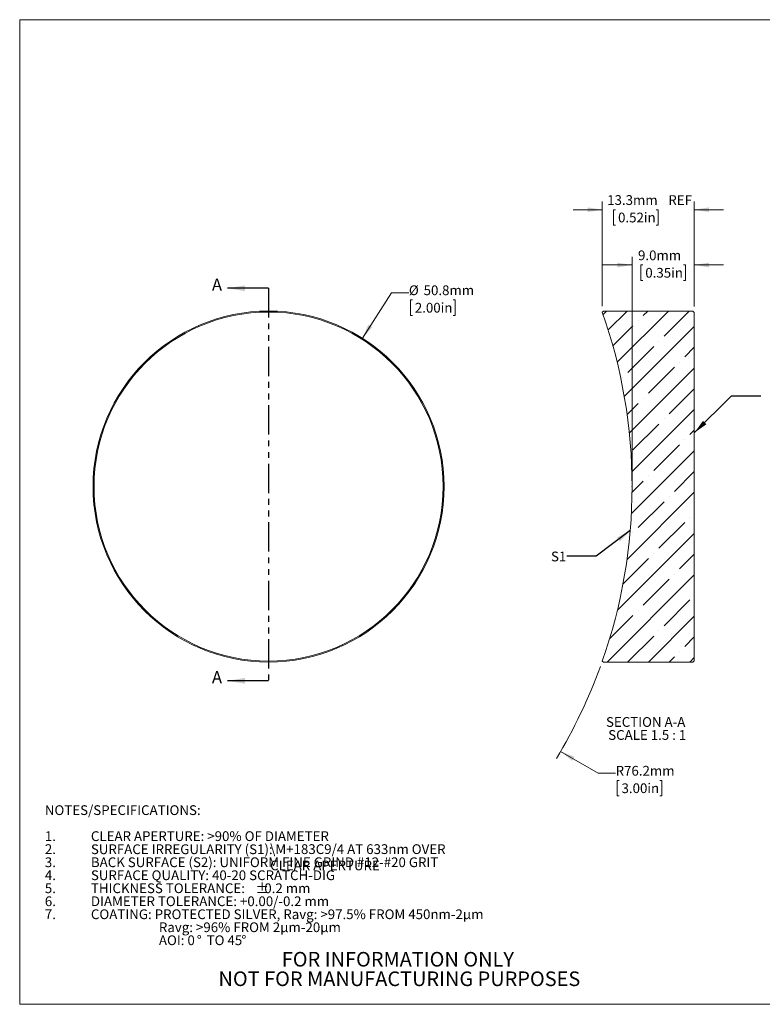
# Model space of a CAD drawing. Units: millimetres. Extents: x 2 to 278, y 1 to 215.
# Drawn here: x 2 to 163, y 1 to 215 of the extents above; entities that cross this region are included whole.
import ezdxf

# ---------------------------------------------------------------- set-up
doc = ezdxf.new("R2010")
doc.units = ezdxf.units.MM
doc.header["$PDSIZE"] = -1
doc.linetypes.add('PHANTOM', pattern=[12.699999999999998, 6.35, -1.27, 1.27, -1.27, 1.27, -1.27])
doc.styles.add('SLDTEXTSTYLE0', font='TXT', dxfattribs={"width": 0.75})
doc.styles.add('SLDTEXTSTYLE2', font='TXT', dxfattribs={"width": 0.7, "bigfont": 'bigfont'})
doc.styles.add('SLDTEXTSTYLE3', font='TXT', dxfattribs={"width": 0.7})
doc.styles.add('SLDTEXTSTYLE4', font='TXT', dxfattribs={"width": 0.6923076923})
doc.dimstyles.new('SLDDIMSTYLE0', dxfattribs={"dimtxt": 2.1166666667, "dimasz": 3.175, "dimexe": 0, "dimexo": 0.0625, "dimgap": 0.5291666667, "dimtad": 0, "dimtih": 1, "dimtoh": 1, "dimdec": 1, "dimlfac": 0.6666666667, "dimrnd": 1e-09, "dimzin": 12, "dimdsep": 46, "dimtxsty": 'SLDTEXTSTYLE0', "dimsah": 1, "dimcen": 0, "dimadec": 0, "dimazin": 3, "dimtfac": 1, "dimtdec": 1, "dimtofl": 0, "dimtmove": 0, "dimatfit": 3, "dimfxl": 1, "dimfrac": 2, "dimtolj": 1, "dimtzin": 12, "dimarcsym": 0})
doc.dimstyles.new('SLDDIMSTYLE1', dxfattribs={"dimtxt": 2.1166666667, "dimasz": 3.175, "dimexe": 0, "dimexo": 0.0625, "dimgap": 0.5291666667, "dimtad": 0, "dimtih": 1, "dimtoh": 1, "dimdec": 1, "dimlfac": 0.6666666667, "dimrnd": 1e-09, "dimzin": 4, "dimdsep": 46, "dimtxsty": 'SLDTEXTSTYLE0', "dimsah": 1, "dimcen": 0.09, "dimadec": 0, "dimazin": 1, "dimtfac": 1, "dimtdec": 1, "dimtmove": 0, "dimatfit": 0, "dimfxl": 1, "dimfrac": 2, "dimtolj": 1, "dimtzin": 12, "dimarcsym": 0})
doc.dimstyles.new('SLDDIMSTYLE2', dxfattribs={"dimtxt": 2.1166666667, "dimasz": 3.175, "dimexe": 0, "dimexo": 0.0625, "dimgap": 0.5291666667, "dimtad": 0, "dimtih": 1, "dimtoh": 1, "dimdec": 1, "dimlfac": 0.6666666667, "dimrnd": 1e-09, "dimzin": 12, "dimdsep": 46, "dimtxsty": 'SLDTEXTSTYLE0', "dimsah": 1, "dimcen": 0.09, "dimadec": 0, "dimazin": 3, "dimtfac": 1, "dimtdec": 1, "dimtmove": 0, "dimatfit": 0, "dimfxl": 1, "dimfrac": 2, "dimtolj": 1, "dimtzin": 12, "dimarcsym": 0})
doc.dimstyles.new('SLDDIMSTYLE3', dxfattribs={"dimtxt": 2.1166666667, "dimasz": 3.175, "dimexe": 0, "dimexo": 0.0625, "dimgap": 0.5291666667, "dimtad": 0, "dimtih": 1, "dimtoh": 1, "dimdec": 1, "dimlfac": 0.6666666667, "dimrnd": 1e-09, "dimzin": 12, "dimdsep": 46, "dimtxsty": 'SLDTEXTSTYLE0', "dimsah": 1, "dimcen": 0, "dimadec": 0, "dimazin": 3, "dimtfac": 1, "dimtdec": 1, "dimtofl": 0, "dimtmove": 0, "dimatfit": 3, "dimfxl": 1, "dimfrac": 2, "dimtolj": 1, "dimtzin": 12, "dimarcsym": 0})
doc.dimstyles.new('SLDDIMSTYLE4', dxfattribs={"dimtxt": 0, "dimasz": 3.175, "dimexe": 0, "dimexo": 0.0625, "dimgap": 0, "dimtad": 0, "dimtih": 1, "dimtoh": 1, "dimdec": 0, "dimrnd": 1e-09, "dimzin": 0, "dimdsep": 46, "dimtxsty": 'Standard', "dimsah": 1, "dimcen": 0.09, "dimadec": 0, "dimazin": 0, "dimtfac": 3.175, "dimtdec": 0, "dimtofl": 0, "dimtmove": 0, "dimatfit": 3, "dimfxl": 1, "dimfrac": 2, "dimtolj": 1, "dimtzin": 0, "dimarcsym": 0})

# ---------------------------------------------------------------- blocks, each defined once
blk = doc.blocks.new('SW_NOTE_2')
at = {"color": 0, "linetype": 'Continuous', "lineweight": 0, "char_height": 3.175, "attachment_point": 2, "style": 'SLDTEXTSTYLE0'}
for s, insert in [('FOR INFORMATION ONLY', (25.052734375, 4.0927900738)), ('NOT FOR MANUFACTURING PURPOSES', (25.3768468589, -0.1405432084))]:
    blk.add_mtext(s, dxfattribs=dict(at, insert=insert))
blk = doc.blocks.new('SW_NOTE_4')
at = {"color": 0, "linetype": 'Continuous', "lineweight": 0, "char_height": 2.1166666667, "attachment_point": 1}
for s, insert, style in [('NOTES/SPECIFICATIONS:', (0, 2.7285267159), 'SLDTEXTSTYLE0'), ('1.', (0, -2.9159176604), 'SLDTEXTSTYLE0'), ('CLEAR APERTURE: >90% OF DIAMETER', (9.9999997765, -2.9159176604), 'SLDTEXTSTYLE0'), ('2.', (0, -5.7381397903), 'SLDTEXTSTYLE3'), ('SURFACE IRREGULARITY (S1):', (9.9999997765, -5.7616583046), 'SLDTEXTSTYLE0'), ('\\M+183C9/4 AT 633nm OVER CLEAR APERTURE', (48.9113908261, -5.7381397903), 'SLDTEXTSTYLE2'), ('3.', (0, -8.5838804928), 'SLDTEXTSTYLE0'), ('BACK SURFACE (S2): UNIFORM FINE GRIND #12-#20 GRIT', (9.9999997765, -8.5838804928), 'SLDTEXTSTYLE0'), ('4.', (0, -11.4061026227), 'SLDTEXTSTYLE3'), ('SURFACE QUALITY: 40-20 SCRATCH-DIG', (9.9999997765, -11.4061026227), 'SLDTEXTSTYLE3'), ('5.', (0, -14.2283248108), 'SLDTEXTSTYLE3'), ('THICKNESS TOLERANCE:', (9.9999997765, -14.2283248108), 'SLDTEXTSTYLE3'), ('%%p', (45.7481462508, -14.2283248108), 'SLDTEXTSTYLE3'), ('0.2 mm', (47.6413872093, -14.2283248108), 'SLDTEXTSTYLE3'), ('6.', (0, -17.0505470571), 'SLDTEXTSTYLE0'), ('DIAMETER TOLERANCE: +0.00/-0.2 mm', (9.9999997765, -17.0505470571), 'SLDTEXTSTYLE0'), ('7.', (0, -19.8727692452), 'SLDTEXTSTYLE0'), ('COATING: PROTECTED SILVER, Ravg: >97.5% FROM 450nm-2µm', (9.9999997765, -19.8727692452), 'SLDTEXTSTYLE0'), ('Ravg: >96% FROM 2µm-20µm', (24.7625, -22.6949914333), 'SLDTEXTSTYLE0'), ('AOI: 0', (24.7625, -25.5172136214), 'SLDTEXTSTYLE0'), ('%%d', (32.9861421883, -25.5172136214), 'SLDTEXTSTYLE0'), ('TO 45', (35.1251513258, -25.5172136214), 'SLDTEXTSTYLE3'), ('%%d', (42.6765554398, -25.5172136214), 'SLDTEXTSTYLE0')]:
    blk.add_mtext(s, dxfattribs=dict(at, insert=insert, style=style))
blk = doc.blocks.new('*D7')
at = {"color": 7, "linetype": 'Continuous', "lineweight": 0}
for p, q in [((75.9870678919, 145.4816545241), (82.25561385, 155.3780484574)), ((82.25561385, 155.3780484574), (86.06561385, 155.3780484574)), ((86.8167365368, 153.8079074535), (86.3875235771, 153.8079074535)), ((86.3875235771, 153.8079074535), (86.3875235771, 150.444759377)), ((95.646960526, 153.8079074535), (96.0761734857, 153.8079074535)), ((96.0761734857, 153.8079074535), (96.0761734857, 150.444759377)), ((86.3875235771, 150.444759377), (86.8167365368, 150.444759377)), ((96.0761734857, 150.444759377), (95.646960526, 150.444759377))]:
    blk.add_line(p, q, dxfattribs=at)
blk.add_solid([(75.9870678919, 145.4816545241), (78.1151705855, 147.8920212857), (77.2568669373, 148.435685564)], dxfattribs=at)
at = {"color": 7, "linetype": 'Continuous', "lineweight": 0, "char_height": 2.1166666667, "attachment_point": 1, "style": 'SLDTEXTSTYLE0'}
for s, insert in [('%%c', (86.06561385, 156.9656470999, -2.880511738)), ('50.8mm', (89.2606046507, 156.9656470999, -2.880511738)), ('2.00in', (87.3532527582, 153.1732859764, -2.880511738))]:
    blk.add_mtext(s, dxfattribs=dict(at, insert=insert))
blk = doc.blocks.new('*D8')
at = {"color": 7, "linetype": 'Continuous', "lineweight": 0}
for p, q in [((134.5114162099, 114.5652677155), (134.5114162099, 163.1732677155)), ((148.0114162099, 152.3652677155), (148.0114162099, 163.1732677155)), ((134.5114162099, 161.3952677155), (128.1614162099, 161.3952677155)), ((136.8463039825, 161.3952674827), (136.4170910227, 161.3952674827)), ((136.4170910227, 161.3952674827), (136.4170910227, 158.0321194062)), ((145.6765279717, 161.3952674827), (146.1057409314, 161.3952674827)), ((146.1057409314, 161.3952674827), (146.1057409314, 158.0321194062)), ((148.0114162099, 161.3952677155), (154.3614162099, 161.3952677155)), ((136.4170910227, 158.0321194062), (136.8463039825, 158.0321194062)), ((146.1057409314, 158.0321194062), (145.6765279717, 158.0321194062))]:
    blk.add_line(p, q, dxfattribs=at)
for points in [[(134.5114162099, 161.3952677155), (131.3364162099, 161.9032677155), (131.3364162099, 160.8872677155)], [(148.0114162099, 161.3952677155), (151.1864162099, 160.8872677155), (151.1864162099, 161.9032677155)]]:
    blk.add_solid(points, dxfattribs=at)
at = {"color": 7, "linetype": 'Continuous', "lineweight": 0, "char_height": 2.1166666667, "attachment_point": 1, "style": 'SLDTEXTSTYLE0'}
for s, insert in [('9.0mm', (135.8031595145, 164.5530071291, 0.15)), ('0.35in', (137.3828202039, 160.7606460056, 0.15))]:
    blk.add_mtext(s, dxfattribs=dict(at, insert=insert))
blk = doc.blocks.new('*D9')
at = {"color": 7, "linetype": 'Continuous', "lineweight": 0}
for p, q in [((128.0526611999, 173.3952677155), (121.7026611999, 173.3952677155)), ((128.0526611999, 152.4434392527), (128.0526611999, 175.1732677155)), ((130.9299360525, 173.3952674827), (130.5007230928, 173.3952674827)), ((130.5007230928, 173.3952674827), (130.5007230928, 170.0321194062)), ((139.7601600417, 173.3952674827), (140.1893730014, 173.3952674827)), ((140.1893730014, 173.3952674827), (140.1893730014, 170.0321194062)), ((148.0114162099, 152.3652677155), (148.0114162099, 175.1732677155)), ((148.0114162099, 173.3952677155), (154.3614162099, 173.3952677155)), ((130.5007230928, 170.0321194062), (130.9299360525, 170.0321194062)), ((140.1893730014, 170.0321194062), (139.7601600417, 170.0321194062))]:
    blk.add_line(p, q, dxfattribs=at)
for points in [[(128.0526611999, 173.3952677155), (124.8776611999, 173.9032677155), (124.8776611999, 172.8872677155)], [(148.0114162099, 173.3952677155), (151.1864162099, 172.8872677155), (151.1864162099, 173.9032677155)]]:
    blk.add_solid(points, dxfattribs=at)
at = {"color": 7, "linetype": 'Continuous', "lineweight": 0, "char_height": 2.1166666667, "attachment_point": 1, "style": 'SLDTEXTSTYLE0'}
for s, insert in [('13.3mm', (129.1048005311, 176.5530071291, 19.1999999928)), ('REF', (142.3790450974, 176.5530071291, 19.1999999928)), ('0.52in', (131.466452274, 172.7606460056, 19.1999999928))]:
    blk.add_mtext(s, dxfattribs=dict(at, insert=insert))
blk = doc.blocks.new('*D10')
at = {"color": 7, "linetype": 'Continuous', "lineweight": 0}
for p, q in [((118.9992288641, 55.802154467), (127.1253252961, 51.072880988)), ((127.1253252961, 51.072880988), (130.9353252961, 51.072880988)), ((131.6864479829, 49.502739984), (131.2572350231, 49.502739984)), ((131.2572350231, 49.502739984), (131.2572350231, 46.1395919076)), ((140.5166719721, 49.502739984), (140.9458849318, 49.502739984)), ((140.9458849318, 49.502739984), (140.9458849318, 46.1395919076)), ((131.2572350231, 46.1395919076), (131.6864479829, 46.1395919076)), ((140.9458849318, 46.1395919076), (140.5166719721, 46.1395919076))]:
    blk.add_line(p, q, dxfattribs=at)
blk.add_arc((20.2114162099, 113.2952677155), 114.3, 328.9100028375, 340.010085378, dxfattribs=at)
blk.add_solid([(118.9992288641, 55.802154467), (121.4878098233, 53.7660665983), (121.9988597189, 54.6441804886)], dxfattribs=at)
at = {"color": 7, "linetype": 'Continuous', "lineweight": 0, "char_height": 2.1166666667, "attachment_point": 1, "style": 'SLDTEXTSTYLE0'}
for s, insert in [('R76.2mm', (130.9353252961, 52.6604796305, 19.1999999928)), ('3.00in', (132.2229642043, 48.868118507, 19.1999999928))]:
    blk.add_mtext(s, dxfattribs=dict(at, insert=insert))
blk = doc.blocks.new('SW_NOTE_5')
at = {"color": 0, "linetype": 'Continuous', "lineweight": 0, "char_height": 2.1166666667, "attachment_point": 2}
for s, insert, style in [('SECTION A-A', (8.5658854167, 2.7285267159), 'SLDTEXTSTYLE0'), ('SCALE 1.5 : 1', (8.9044550324, -0.0936954723), 'SLDTEXTSTYLE4')]:
    blk.add_mtext(s, dxfattribs=dict(at, insert=insert, style=style))

msp = doc.modelspace()

# ---------------------------------------------------------------- hatches: boundary and pattern name
at = {"linetype": 'Continuous', "lineweight": 0}
h = msp.add_hatch(dxfattribs=at)
h.set_pattern_fill('ANSI35', style=0)
h.set_pattern_definition([(45, (0, 0), (-4.490128060534576, 4.490128060534577), []), (45, (4.49013, 0), (-4.490128060534576, 4.490128060534577), [7.9375, -1.5875, 0, -1.5875])])
edge = h.paths.add_edge_path(flags=0)
edge.add_line((148.0114162098899, 111.8696703328569), (148.0114162098899, 114.3760225745668))
edge.add_line((148.0114162098899, 114.3760225745668), (148.0114162098899, 115.0015989292033))
edge.add_line((148.0114162098899, 115.0015989292033), (148.0114162098899, 115.8396525580489))
edge.add_line((148.0114162098899, 115.8396525580489), (148.0114162098899, 116.6316049853141))
edge.add_line((148.0114162098899, 116.6316049853141), (148.0114162098899, 117.8644902469363))
edge.add_line((148.0114162098899, 117.8644902469363), (148.0114162098899, 151.0952677154966))
edge.add_line((148.0114162098899, 151.0952677154966), (147.7114162098897, 151.3952677154968))
edge.add_line((147.7114162098897, 151.3952677154968), (128.2744896627196, 151.3952677154967))
edge.add_line((128.2744896627196, 151.3952677154967), (128.0526611999157, 151.1734392526929))
edge.add_arc((20.21141620988998, 113.2952677154968), 114.3, -19.353321046008375, 19.353321046006783, ccw=False)
edge.add_line((128.0526611999157, 75.41709617830074), (128.2744896627196, 75.19526771549687))
edge.add_line((128.2744896627196, 75.19526771549687), (147.7114162098897, 75.19526771549681))
edge.add_line((147.7114162098897, 75.19526771549681), (148.0114162098899, 75.49526771549696))
edge.add_line((148.0114162098899, 75.49526771549696), (148.0114162098899, 111.8696703328569))

# ---------------------------------------------------------------- linework, layer by layer
at = {"color": 7, "linetype": 'Continuous', "lineweight": 0}
for p, q in [((1.5793501011, 214.6453799966), (277.9892068491, 214.6453799966)), ((1.5793501011, 214.6453799966), (1.5793501011, 0.9031642596)), ((128.0526611999, 151.1734392527), (128.2744896627, 151.3952677155)), ((147.7114162099, 151.3952677155), (128.2744896627, 151.3952677155)), ((147.7114162099, 151.3952677155), (148.0114162099, 151.0952677155)), ((148.0114162099, 117.8644902469), (148.0114162099, 151.0952677155)), ((148.0114162099, 116.6316049853), (148.0114162099, 117.8644902469)), ((148.0114162099, 115.839652558), (148.0114162099, 116.6316049853)), ((148.0114162099, 115.0015989292), (148.0114162099, 115.839652558)), ((148.0114162099, 114.3760225746), (148.0114162099, 115.0015989292)), ((148.0114162099, 111.8696703329), (148.0114162099, 114.3760225746)), ((148.0114162099, 75.4952677155), (148.0114162099, 111.8696703329)), ((128.2744896627, 75.1952677155), (128.0526611999, 75.4170961783)), ((128.2744896627, 75.1952677155), (147.7114162099, 75.1952677155)), ((148.0114162099, 75.4952677155), (147.7114162099, 75.1952677155)), ((277.9892068491, 0.9031642596), (1.5793501011, 0.9031642596))]:
    msp.add_line(p, q, dxfattribs=at)
at = {"color": 7, "linetype": 'Continuous', "lineweight": 30}
for p, q in [((55.5996574579, 156.3386140709), (46.7096574579, 156.3386140709)), ((55.5996574579, 71.127667474), (46.7096574579, 71.127667474))]:
    msp.add_line(p, q, dxfattribs=at)
at = {"color": 7, "linetype": 'PHANTOM', "lineweight": 30}
msp.add_line((55.5996574579, 156.3386140709), (55.5996574579, 71.127667474), dxfattribs=at)
at = {"color": 7, "linetype": 'Continuous', "lineweight": 0}
for radius in [38.09999999999999, 37.87817153719605]:
    msp.add_circle((55.5996574579, 113.2952677155), radius, dxfattribs=at)
msp.add_arc((20.2114162099, 113.2952677155), 114.3, 340.646678954, 19.353321046, dxfattribs=at)
msp.add_point((134.5114162099, 113.2952677155), dxfattribs=at)
at = {"color": 7, "linetype": 'Continuous', "lineweight": 30}
for points in [[(46.7096574579, 156.3386140709), (50.5196574579, 155.7036140709), (50.5196574579, 156.9736140709)], [(46.7096574579, 71.127667474), (50.5196574579, 70.492667474), (50.5196574579, 71.762667474)]]:
    msp.add_solid(points, dxfattribs=at)

# ---------------------------------------------------------------- block references
at = {"color": 7, "linetype": 'Continuous', "lineweight": 0}
for name, p in [('SW_NOTE_5', (128.8950936957, 60.5197120776)), ('SW_NOTE_4', (7.0376927323, 41.3826098166)), ('SW_NOTE_2', (58.6204667508, 8.1776609732))]:
    msp.add_blockref(name, p, dxfattribs=at)

# ---------------------------------------------------------------- texts
at = {"color": 7, "linetype": 'Continuous', "char_height": 2.6458333333, "attachment_point": 1, "style": 'SLDTEXTSTYLE0'}
for insert in [(43.3064136748, 158.4382646669), (43.3064136748, 73.22731807)]:
    msp.add_mtext('A', dxfattribs=dict(at, insert=insert))
at = {"color": 7, "linetype": 'Continuous', "lineweight": 0, "insert": (116.9053416235, 99.1743003731), "char_height": 2.1166666667, "attachment_point": 1, "style": 'SLDTEXTSTYLE0'}
msp.add_mtext('S1', dxfattribs=at)

# ---------------------------------------------------------------- dimensions: what is measured, and where the dimension line sits
at = {"color": 7, "linetype": 'Continuous', "lineweight": 0}
dim = msp.add_linear_dim(base=(148.0114162099, 173.3952677155), p1=(128.0526611999, 151.1734392527), p2=(148.0114162099, 151.0952677155), text='<> REF', dimstyle='SLDDIMSTYLE2', dxfattribs=at)
dim.commit()
dim.dimension.update_dxf_attribs({"geometry": '*D9', "text_midpoint": (138.0320387049, 173.3952677155), "dimtype": 160})
dim = msp.add_linear_dim(base=(148.0114162099, 161.3952677155), p1=(134.5114162099, 113.2952677155), p2=(148.0114162099, 151.0952677155), dimstyle='SLDDIMSTYLE1', dxfattribs=at)
dim.commit()
dim.dimension.update_dxf_attribs({"geometry": '*D8', "text_midpoint": (141.2614162099, 161.3952677155), "dimtype": 160})
dim = msp.add_diameter_dim_2p(p1=(35.2122470239, 81.1088809069), p2=(75.9870678919, 145.4816545241), dimstyle='SLDDIMSTYLE0', dxfattribs=at)
dim.commit()
dim.dimension.update_dxf_attribs({"geometry": '*D7', "text_midpoint": (93.9033564171, 155.3780484574), "dimtype": 163})
dim = msp.add_radius_dim(center=(20.2114162099, 113.2952677155), mpoint=(118.9992288641, 55.802154467), dimstyle='SLDDIMSTYLE3', dxfattribs=at)
dim.commit()
dim.dimension.update_dxf_attribs({"geometry": '*D10', "text_midpoint": (138.0320387049, 51.072880988), "dimtype": 164})

# ---------------------------------------------------------------- leaders
for points in [[(148.0114162099, 124.949542015), (156.1100000857, 132.976453367), (162.4600000857, 132.976453367)], [(134.1099748877, 103.7240435973), (126.7258518152, 98.1650071327), (120.3758518152, 98.1650071327)]]:
    msp.add_leader(points, dimstyle='SLDDIMSTYLE4', dxfattribs=at)

doc.saveas('drawing.dxf')
